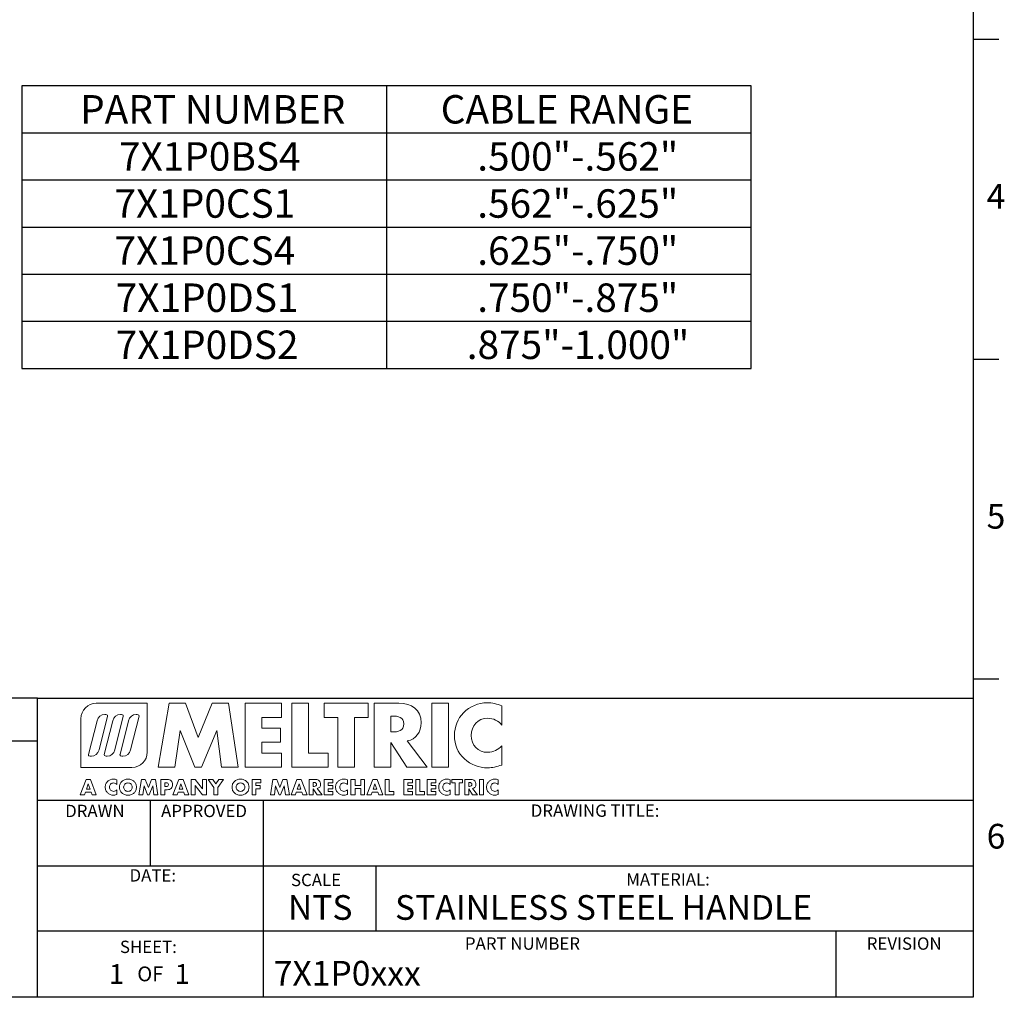
# Model space of a CAD drawing. Units: inches. Extents: x 0 to 21.9, y -0.1 to 16.9.
# Drawn here: x 13.6 to 21.9, y 0.5 to 8.7 of the extents above; entities that cross this region are included whole.
import ezdxf

# ---------------------------------------------------------------- set-up
doc = ezdxf.new("R2010")
doc.units = ezdxf.units.IN
doc.header["$LTSCALE"] = 2
doc.header["$MEASUREMENT"] = 0
for name, color, linetype in [('BORDER_MELTRIC', 7, 'Continuous'), ('BORDER_TITLE_LINES', 7, 'Continuous'), ('BORDER_TITLE_TEXT', 7, 'Continuous'), ('CALQUE_1', 179, 'Continuous'), ('LAYER_1', 179, 'Continuous')]:
    doc.layers.add(name, color=color, linetype=linetype)
doc.styles.add('SLDTEXTSTYLE0', font='TXT', dxfattribs={"width": 0.75})
doc.styles.add('SLDTEXTSTYLE1', font='TXT', dxfattribs={"width": 0.605})

# ---------------------------------------------------------------- blocks, each defined once
blk = doc.blocks.new('Block29')
at = {"layer": 'BORDER_MELTRIC', "lineweight": 18}
for p, q in [((182, 206.4), (193.4, 273.8)), ((193.4, 273.8), (210.7, 273.8)), ((210.7, 273.8), (224.3, 237.8)), ((224.3, 237.8), (238.8, 273.8)), ((238.8, 273.8), (256.2, 273.8)), ((256.2, 273.8), (266.4, 206.4)), ((273.8, 206.4), (273.8, 273.8)), ((273.8, 273.8), (312.1, 273.8)), ((312.1, 273.8), (312.1, 259)), ((322.9, 206.4), (322.9, 273.8)), ((322.9, 273.8), (340.4, 273.8)), ((340.4, 273.8), (340.4, 221.3)), ((357.1, 259), (357.1, 273.8)), ((357.1, 273.8), (403.5, 273.8)), ((403.5, 273.8), (403.5, 259)), ((409.8, 206.4), (409.8, 273.8)), ((409.8, 273.8), (436, 273.8)), ((470.6, 206.4), (470.6, 273.8)), ((470.6, 273.8), (488.1, 273.8)), ((488.1, 273.8), (488.1, 206.4)), ((544.5, 271.1), (544.5, 250.8)), ((429, 260.4), (427.4, 260.4)), ((427.4, 260.4), (427.4, 243.6)), ((291.3, 259), (291.3, 247.7)), ((312.1, 259), (291.3, 259)), ((371.5, 259), (357.1, 259)), ((371.5, 206.4), (371.5, 259)), ((403.5, 259), (389, 259)), ((389, 259), (389, 206.4)), ((205, 245.2), (199.4, 206.4)), ((205.2, 245.2), (205, 245.2)), ((220.7, 206.4), (205.2, 245.2)), ((243.8, 245.2), (227.6, 206.4)), ((244, 245.2), (243.8, 245.2)), ((248.9, 206.4), (244, 245.2)), ((291.3, 247.7), (311.1, 247.7)), ((311.1, 247.7), (311.1, 232.9)), ((427.4, 243.6), (429, 243.6)), ((311.1, 232.9), (291.3, 232.9)), ((291.3, 232.9), (291.3, 221.3)), ((427.5, 232.4), (427.4, 232.4)), ((427.4, 232.4), (427.4, 206.4)), ((444.1, 206.4), (427.5, 232.4)), ((444.7, 234.1), (465.8, 206.4)), ((544.5, 229.1), (544.5, 208.7)), ((291.3, 221.3), (312.1, 221.3)), ((312.1, 221.3), (312.1, 206.4)), ((340.4, 221.3), (361.4, 221.3)), ((361.4, 221.3), (361.4, 206.4)), ((199.4, 206.4), (182, 206.4)), ((227.6, 206.4), (220.7, 206.4)), ((266.4, 206.4), (248.9, 206.4)), ((312.1, 206.4), (273.8, 206.4)), ((361.4, 206.4), (322.9, 206.4)), ((389, 206.4), (371.5, 206.4)), ((427.4, 206.4), (409.8, 206.4)), ((465.8, 206.4), (444.1, 206.4)), ((488.1, 206.4), (470.6, 206.4))]:
    blk.add_line(p, q, dxfattribs=at)
for points in [[(436, 273.8), (449.3, 273.8), (459.4, 267.5), (459.4, 253.1)], [(504.1, 263.9), (510.5, 270.5), (519.8, 274.4), (529, 274.4)], [(529, 274.4), (534.4, 274.4), (539.5, 273.2), (544.5, 271.1)], [(441.2, 252), (441.2, 259.3), (434.8, 260.4), (429, 260.4)], [(494.5, 240), (494.5, 248.9), (497.9, 257.5), (504.1, 263.9)], [(429, 243.6), (434.8, 243.6), (441.2, 244.7), (441.2, 252)], [(459.4, 253.1), (459.4, 243.8), (454.2, 235.8), (444.7, 234.1)], [(529.6, 258), (519.2, 258), (512.2, 250), (512.2, 239.9)], [(544.5, 250.8), (541, 255.5), (535.4, 258), (529.6, 258)], [(505, 215.3), (497.8, 221.8), (494.5, 230.3), (494.5, 240)], [(512.2, 239.9), (512.2, 229.6), (519.3, 222.1), (529.8, 222.1)], [(529.8, 222.1), (535.4, 222.1), (540.9, 224.8), (544.5, 229.1)], [(529.5, 205.7), (520.4, 205.7), (511.7, 209.1), (505, 215.3)], [(544.5, 208.7), (538.9, 207), (534.8, 205.7), (529.5, 205.7)]]:
    blk.add_open_spline(points, degree=3, dxfattribs=at)
blk = doc.blocks.new('BLOCK 4')
at = {"layer": 'BORDER_MELTRIC', "lineweight": 18}
for p, q in [((99.8, 177.3), (106.2, 194.1)), ((106.2, 194.1), (110.9, 194.1)), ((108.5, 189.2), (106.6, 183.6)), ((110.5, 183.6), (108.5, 189.2)), ((110.9, 194.1), (117.3, 177.3)), ((140, 193.7), (140, 188.5)), ((164, 177.3), (166.9, 194.1)), ((166.9, 194.1), (171.2, 194.1)), ((169.8, 187), (168.4, 177.3)), ((173.6, 177.3), (169.8, 187)), ((171.2, 194.1), (174.6, 185.2)), ((174.6, 185.2), (177.9, 194.1)), ((179.3, 187), (175.3, 177.3)), ((177.9, 194.1), (182.2, 194.1)), ((180.7, 177.3), (179.3, 187)), ((182.2, 194.1), (185.1, 177.3)), ((188.4, 177.3), (188.4, 194.1)), ((188.4, 194.1), (195.3, 194.1)), ((194.2, 190.6), (192.8, 190.6)), ((192.8, 190.6), (192.8, 186.4)), ((192.8, 186.4), (194.2, 186.4)), ((201.5, 177.3), (207.9, 194.1)), ((207.9, 194.1), (212.7, 194.1)), ((210.3, 189.2), (208.3, 183.6)), ((212.3, 183.6), (210.3, 189.2)), ((212.7, 194.1), (219.1, 177.3)), ((221.5, 177.3), (221.5, 194.1)), ((221.5, 194.1), (225.9, 194.1)), ((225.9, 194.1), (234, 183.9)), ((234, 177.3), (225.9, 187.6)), ((225.9, 187.6), (225.9, 177.3)), ((234, 183.9), (234, 194.1)), ((234, 194.1), (238.3, 194.1)), ((238.3, 194.1), (238.3, 177.3)), ((246.5, 185.4), (240.3, 194.1)), ((240.3, 194.1), (245.5, 194.1)), ((245.5, 194.1), (248.7, 189.5)), ((246.5, 177.3), (246.5, 185.4)), ((248.7, 189.5), (251.8, 194.1)), ((257, 194.1), (250.8, 185.4)), ((250.8, 185.4), (250.8, 177.3)), ((251.8, 194.1), (257, 194.1)), ((288.4, 177.3), (288.4, 194.1)), ((288.4, 194.1), (298, 194.1)), ((298, 190.4), (292.7, 190.4)), ((292.7, 190.4), (292.7, 187.6)), ((292.7, 187.6), (297.5, 187.6)), ((297.5, 183.9), (292.7, 183.9)), ((292.7, 183.9), (292.7, 177.3)), ((297.5, 187.6), (297.5, 183.9)), ((298, 194.1), (298, 190.4)), ((308.5, 177.3), (311.4, 194.1)), ((311.4, 194.1), (315.7, 194.1)), ((314.3, 187), (312.9, 177.3)), ((318.1, 177.3), (314.3, 187)), ((315.7, 194.1), (319.1, 185.2)), ((319.1, 185.2), (322.4, 194.1)), ((323.8, 187), (319.8, 177.3)), ((322.4, 194.1), (326.7, 194.1)), ((325.3, 177.3), (323.8, 187)), ((326.7, 194.1), (329.6, 177.3)), ((331.3, 177.3), (337.7, 194.1)), ((337.7, 194.1), (342.5, 194.1)), ((340.1, 189.2), (338.1, 183.6)), ((342.1, 183.6), (340.1, 189.2)), ((342.5, 194.1), (348.9, 177.3)), ((351.3, 177.3), (351.3, 194.1)), ((351.3, 194.1), (358.1, 194.1)), ((356.5, 190.8), (355.7, 190.8)), ((355.7, 190.8), (355.7, 186.6)), ((355.7, 186.6), (356.5, 186.6)), ((360, 184.2), (365.3, 177.3)), ((367.7, 177.3), (367.7, 194.1)), ((367.7, 194.1), (377.3, 194.1)), ((377.3, 190.4), (372.1, 190.4)), ((372.1, 190.4), (372.1, 187.6)), ((372.1, 187.6), (377, 187.6)), ((377, 183.9), (372.1, 183.9)), ((372.1, 183.9), (372.1, 181)), ((377, 187.6), (377, 183.9)), ((377.3, 194.1), (377.3, 190.4)), ((393.1, 193.7), (393.1, 188.5)), ((397.1, 177.3), (397.1, 194.1)), ((397.1, 194.1), (401.5, 194.1)), ((401.5, 194.1), (401.5, 187.6)), ((401.5, 187.6), (407.8, 187.6)), ((407.8, 184.3), (401.5, 184.3)), ((401.5, 184.3), (401.5, 177.3)), ((407.8, 187.6), (407.8, 194.1)), ((407.8, 194.1), (412.1, 194.1)), ((407.8, 177.3), (407.8, 184.3)), ((412.1, 194.1), (412.1, 177.3)), ((414.6, 177.3), (421, 194.1)), ((421, 194.1), (425.8, 194.1)), ((423.4, 189.2), (421.4, 183.6)), ((425.3, 183.6), (423.4, 189.2)), ((425.8, 194.1), (432.2, 177.3)), ((434.6, 177.3), (434.6, 194.1)), ((434.6, 194.1), (439, 194.1)), ((439, 194.1), (439, 181)), ((455.2, 177.3), (455.2, 194.1)), ((455.2, 194.1), (464.7, 194.1)), ((464.7, 190.4), (459.6, 190.4)), ((459.6, 190.4), (459.6, 187.6)), ((459.6, 187.6), (464.5, 187.6)), ((464.5, 183.9), (459.6, 183.9)), ((459.6, 183.9), (459.6, 181)), ((464.5, 187.6), (464.5, 183.9)), ((464.7, 194.1), (464.7, 190.4)), ((468.4, 177.3), (468.4, 194.1)), ((468.4, 194.1), (472.8, 194.1)), ((472.8, 194.1), (472.8, 181)), ((480.9, 177.3), (480.9, 194.1)), ((480.9, 194.1), (490.4, 194.1)), ((490.4, 190.4), (485.2, 190.4)), ((485.2, 190.4), (485.2, 187.6)), ((485.2, 187.6), (490.1, 187.6)), ((490.1, 183.9), (485.2, 183.9)), ((485.2, 183.9), (485.2, 181)), ((490.1, 187.6), (490.1, 183.9)), ((490.4, 194.1), (490.4, 190.4)), ((506.2, 193.7), (506.2, 188.5)), ((507.9, 190.4), (507.9, 194.1)), ((507.9, 194.1), (519.5, 194.1)), ((511.5, 190.4), (507.9, 190.4)), ((511.5, 177.3), (511.5, 190.4)), ((515.9, 190.4), (515.9, 177.3)), ((519.5, 190.4), (515.9, 190.4)), ((519.5, 194.1), (519.5, 190.4)), ((522, 177.3), (522, 194.1)), ((522, 194.1), (528.8, 194.1)), ((527.2, 190.8), (526.4, 190.8)), ((526.4, 190.8), (526.4, 186.6)), ((526.4, 186.6), (527.2, 186.6)), ((530.7, 184.2), (536, 177.3)), ((538.3, 177.3), (538.3, 194.1)), ((538.3, 194.1), (542.7, 194.1)), ((542.7, 194.1), (542.7, 177.3)), ((558.9, 193.7), (558.9, 188.5)), ((104.4, 177.3), (99.8, 177.3)), ((105.4, 180.2), (104.4, 177.3)), ((111.7, 180.2), (105.4, 180.2)), ((106.6, 183.6), (110.5, 183.6)), ((112.7, 177.3), (111.7, 180.2)), ((117.3, 177.3), (112.7, 177.3)), ((140, 177.7), (139.6, 177.6)), ((140, 182.9), (140, 177.7)), ((168.4, 177.3), (164, 177.3)), ((175.3, 177.3), (173.6, 177.3)), ((185.1, 177.3), (180.7, 177.3)), ((192.8, 177.3), (188.4, 177.3)), ((195.3, 182.9), (192.8, 182.9)), ((192.8, 182.9), (192.8, 177.3)), ((206.2, 177.3), (201.5, 177.3)), ((207.2, 180.2), (206.2, 177.3)), ((213.4, 180.2), (207.2, 180.2)), ((208.3, 183.6), (212.3, 183.6)), ((214.4, 177.3), (213.4, 180.2)), ((219.1, 177.3), (214.4, 177.3)), ((225.9, 177.3), (221.5, 177.3)), ((238.3, 177.3), (234, 177.3)), ((250.8, 177.3), (246.5, 177.3)), ((292.7, 177.3), (288.4, 177.3)), ((312.9, 177.3), (308.5, 177.3)), ((319.8, 177.3), (318.1, 177.3)), ((329.6, 177.3), (325.3, 177.3)), ((336, 177.3), (331.3, 177.3)), ((337, 180.2), (336, 177.3)), ((343.2, 180.2), (337, 180.2)), ((338.1, 183.6), (342.1, 183.6)), ((344.2, 177.3), (343.2, 180.2)), ((348.9, 177.3), (344.2, 177.3)), ((355.7, 177.3), (351.3, 177.3)), ((359.9, 177.3), (355.7, 183.8)), ((355.7, 183.8), (355.7, 177.3)), ((365.3, 177.3), (359.9, 177.3)), ((377.3, 177.3), (367.7, 177.3)), ((372.1, 181), (377.3, 181)), ((377.3, 181), (377.3, 177.3)), ((393.1, 177.7), (392.6, 177.6)), ((393.1, 182.9), (393.1, 177.7)), ((401.5, 177.3), (397.1, 177.3)), ((412.1, 177.3), (407.8, 177.3)), ((419.3, 177.3), (414.6, 177.3)), ((420.3, 180.2), (419.3, 177.3)), ((426.5, 180.2), (420.3, 180.2)), ((421.4, 183.6), (425.3, 183.6)), ((427.5, 177.3), (426.5, 180.2)), ((432.2, 177.3), (427.5, 177.3)), ((444.2, 177.3), (434.6, 177.3)), ((439, 181), (444.2, 181)), ((444.2, 181), (444.2, 177.3)), ((464.7, 177.3), (455.2, 177.3)), ((459.6, 181), (464.7, 181)), ((464.7, 181), (464.7, 177.3)), ((478, 177.3), (468.4, 177.3)), ((472.8, 181), (478, 181)), ((478, 181), (478, 177.3)), ((490.4, 177.3), (480.9, 177.3)), ((485.2, 181), (490.4, 181)), ((490.4, 181), (490.4, 177.3)), ((506.2, 177.7), (505.8, 177.6)), ((506.2, 182.9), (506.2, 177.7)), ((515.9, 177.3), (511.5, 177.3)), ((526.4, 177.3), (522, 177.3)), ((530.5, 177.3), (526.4, 183.8)), ((526.4, 183.8), (526.4, 177.3)), ((536, 177.3), (530.5, 177.3)), ((542.7, 177.3), (538.3, 177.3)), ((558.9, 177.7), (558.4, 177.6)), ((558.9, 182.9), (558.9, 177.7))]:
    blk.add_line(p, q, dxfattribs=at)
for points in [[(127.2, 185.8), (127.2, 187.1), (127.4, 188.3), (127.9, 189.3)], [(127.9, 182.2), (127.4, 183.3), (127.2, 184.5), (127.2, 185.8)], [(127.9, 189.3), (128.4, 190.4), (129, 191.3), (129.8, 192.1)], [(129.8, 192.1), (130.7, 192.9), (131.6, 193.5), (132.7, 193.9)], [(132.1, 187.6), (131.9, 187), (131.7, 186.4), (131.7, 185.8)], [(131.7, 185.8), (131.7, 185.1), (131.9, 184.5), (132.1, 183.9)], [(133, 189), (132.6, 188.6), (132.3, 188.1), (132.1, 187.6)], [(132.1, 183.9), (132.3, 183.3), (132.6, 182.8), (133, 182.4)], [(132.7, 193.9), (133.7, 194.4), (134.9, 194.6), (136, 194.6)], [(134.5, 190), (133.9, 189.8), (133.4, 189.4), (133, 189)], [(136.3, 190.4), (135.6, 190.4), (135, 190.2), (134.5, 190)], [(136, 194.6), (136.7, 194.6), (137.4, 194.5), (138, 194.4)], [(140, 188.5), (139, 189.7), (137.8, 190.4), (136.3, 190.4)], [(138, 194.4), (138.6, 194.2), (139.3, 194), (140, 193.7)], [(142.8, 185.7), (142.8, 187), (143.1, 188.1), (143.5, 189.2)], [(143.5, 182.2), (143.1, 183.3), (142.8, 184.5), (142.8, 185.7)], [(143.5, 189.2), (144, 190.3), (144.6, 191.2), (145.4, 192)], [(145.4, 192), (146.3, 192.8), (147.2, 193.5), (148.4, 193.9)], [(147.8, 187.6), (147.5, 187), (147.4, 186.4), (147.4, 185.7)], [(147.4, 185.7), (147.4, 185.1), (147.5, 184.4), (147.8, 183.9)], [(148.8, 189), (148.4, 188.6), (148, 188.1), (147.8, 187.6)], [(147.8, 183.9), (148, 183.3), (148.4, 182.8), (148.8, 182.4)], [(150.3, 190), (149.7, 189.8), (149.2, 189.5), (148.8, 189)], [(155.5, 189), (155, 189.5), (154.5, 189.8), (154, 190)], [(156.5, 187.6), (156.2, 188.1), (155.9, 188.6), (155.5, 189)], [(155.5, 182.4), (155.9, 182.8), (156.2, 183.3), (156.5, 183.9)], [(155.9, 193.9), (157, 193.5), (158, 192.8), (158.8, 192)], [(158.8, 192), (159.7, 191.2), (160.3, 190.3), (160.8, 189.2)], [(196.6, 188.5), (196.6, 189.9), (195.8, 190.6), (194.2, 190.6)], [(194.2, 186.4), (195.8, 186.4), (196.6, 187.1), (196.6, 188.5)], [(195.3, 194.1), (197.2, 194.1), (198.7, 193.6), (199.7, 192.7)], [(199.7, 184.4), (198.7, 183.4), (197.2, 182.9), (195.3, 182.9)], [(199.7, 192.7), (200.7, 191.7), (201.2, 190.3), (201.2, 188.5)], [(201.2, 188.5), (201.2, 186.7), (200.7, 185.4), (199.7, 184.4)], [(266.4, 185.7), (266.4, 187), (266.7, 188.1), (267.1, 189.2)], [(267.1, 182.2), (266.7, 183.3), (266.4, 184.5), (266.4, 185.7)], [(267.1, 189.2), (267.6, 190.3), (268.2, 191.2), (269.1, 192)], [(269.1, 192), (269.9, 192.8), (270.8, 193.5), (272, 193.9)], [(271.4, 187.6), (271.1, 187), (271, 186.4), (271, 185.7)], [(271, 185.7), (271, 185.1), (271.1, 184.4), (271.4, 183.9)], [(272.4, 189), (272, 188.6), (271.6, 188.1), (271.4, 187.6)], [(271.4, 183.9), (271.6, 183.3), (272, 182.8), (272.4, 182.4)], [(273.9, 190), (273.4, 189.8), (272.8, 189.5), (272.4, 189)], [(279.1, 189), (278.6, 189.5), (278.1, 189.8), (277.6, 190)], [(280.1, 187.6), (279.9, 188.1), (279.5, 188.6), (279.1, 189)], [(279.1, 182.4), (279.5, 182.8), (279.9, 183.3), (280.1, 183.9)], [(279.5, 193.9), (280.6, 193.5), (281.6, 192.8), (282.4, 192)], [(282.4, 192), (283.3, 191.2), (283.9, 190.3), (284.4, 189.2)], [(358.5, 190.2), (358.1, 190.6), (357.4, 190.8), (356.5, 190.8)], [(356.5, 186.6), (357.4, 186.6), (358.1, 186.8), (358.5, 187.2)], [(358.1, 194.1), (359.1, 194.1), (359.9, 194), (360.6, 193.7)], [(359.2, 188.7), (359.2, 189.4), (359, 189.9), (358.5, 190.2)], [(358.5, 187.2), (359, 187.5), (359.2, 188), (359.2, 188.7)], [(362.8, 185.8), (362.1, 185), (361.2, 184.5), (360, 184.2)], [(360.6, 193.7), (361.3, 193.4), (361.9, 193.1), (362.3, 192.6)], [(362.3, 192.6), (362.8, 192.1), (363.1, 191.6), (363.3, 190.9)], [(363.7, 188.9), (363.7, 187.7), (363.4, 186.6), (362.8, 185.8)], [(363.3, 190.9), (363.6, 190.3), (363.7, 189.7), (363.7, 188.9)], [(380.2, 185.8), (380.2, 187.1), (380.4, 188.3), (380.9, 189.3)], [(380.9, 182.2), (380.4, 183.3), (380.2, 184.5), (380.2, 185.8)], [(380.9, 189.3), (381.4, 190.4), (382.1, 191.3), (382.9, 192.1)], [(382.9, 192.1), (383.7, 192.9), (384.6, 193.5), (385.7, 193.9)], [(385.1, 187.6), (384.9, 187), (384.8, 186.4), (384.8, 185.8)], [(384.8, 185.8), (384.8, 185.1), (384.9, 184.5), (385.1, 183.9)], [(386.1, 189), (385.7, 188.6), (385.3, 188.1), (385.1, 187.6)], [(385.1, 183.9), (385.3, 183.3), (385.7, 182.8), (386.1, 182.4)], [(385.7, 193.9), (386.8, 194.4), (387.9, 194.6), (389, 194.6)], [(387.5, 190), (386.9, 189.8), (386.5, 189.4), (386.1, 189)], [(389.3, 190.4), (388.7, 190.4), (388.1, 190.2), (387.5, 190)], [(389, 194.6), (389.7, 194.6), (390.4, 194.5), (391, 194.4)], [(393.1, 188.5), (392, 189.7), (390.8, 190.4), (389.3, 190.4)], [(391, 194.4), (391.7, 194.2), (392.3, 194), (393.1, 193.7)], [(493.4, 185.8), (493.4, 187.1), (493.6, 188.3), (494.1, 189.3)], [(494.1, 182.2), (493.6, 183.3), (493.4, 184.5), (493.4, 185.8)], [(494.1, 189.3), (494.6, 190.4), (495.2, 191.3), (496, 192.1)], [(496, 192.1), (496.8, 192.9), (497.8, 193.5), (498.8, 193.9)], [(498.3, 187.6), (498, 187), (497.9, 186.4), (497.9, 185.8)], [(497.9, 185.8), (497.9, 185.1), (498, 184.5), (498.3, 183.9)], [(499.2, 189), (498.8, 188.6), (498.5, 188.1), (498.3, 187.6)], [(498.3, 183.9), (498.5, 183.3), (498.8, 182.8), (499.2, 182.4)], [(498.8, 193.9), (499.9, 194.4), (501, 194.6), (502.2, 194.6)], [(500.7, 190), (500.1, 189.8), (499.6, 189.4), (499.2, 189)], [(502.5, 190.4), (501.8, 190.4), (501.2, 190.2), (500.7, 190)], [(502.2, 194.6), (502.9, 194.6), (503.5, 194.5), (504.2, 194.4)], [(506.2, 188.5), (505.2, 189.7), (504, 190.4), (502.5, 190.4)], [(504.2, 194.4), (504.8, 194.2), (505.5, 194), (506.2, 193.7)], [(529.2, 190.2), (528.7, 190.6), (528, 190.8), (527.2, 190.8)], [(527.2, 186.6), (528, 186.6), (528.7, 186.8), (529.2, 187.2)], [(528.8, 194.1), (529.7, 194.1), (530.5, 194), (531.2, 193.7)], [(529.9, 188.7), (529.9, 189.4), (529.6, 189.9), (529.2, 190.2)], [(529.2, 187.2), (529.6, 187.5), (529.9, 188), (529.9, 188.7)], [(533.4, 185.8), (532.8, 185), (531.9, 184.5), (530.7, 184.2)], [(531.2, 193.7), (531.9, 193.4), (532.5, 193.1), (533, 192.6)], [(533, 192.6), (533.4, 192.1), (533.8, 191.6), (534, 190.9)], [(534.3, 188.9), (534.3, 187.7), (534, 186.6), (533.4, 185.8)], [(534, 190.9), (534.2, 190.3), (534.3, 189.7), (534.3, 188.9)], [(546, 185.8), (546, 187.1), (546.3, 188.3), (546.8, 189.3)], [(546.8, 182.2), (546.3, 183.3), (546, 184.5), (546, 185.8)], [(546.8, 189.3), (547.2, 190.4), (547.9, 191.3), (548.7, 192.1)], [(548.7, 192.1), (549.5, 192.9), (550.4, 193.5), (551.5, 193.9)], [(550.9, 187.6), (550.7, 187), (550.6, 186.4), (550.6, 185.8)], [(550.6, 185.8), (550.6, 185.1), (550.7, 184.5), (550.9, 183.9)], [(551.9, 189), (551.5, 188.6), (551.2, 188.1), (550.9, 187.6)], [(550.9, 183.9), (551.2, 183.3), (551.5, 182.8), (551.9, 182.4)], [(551.5, 193.9), (552.6, 194.4), (553.7, 194.6), (554.9, 194.6)], [(553.3, 190), (552.8, 189.8), (552.3, 189.4), (551.9, 189)], [(555.1, 190.4), (554.5, 190.4), (553.9, 190.2), (553.3, 190)], [(554.9, 194.6), (555.5, 194.6), (556.2, 194.5), (556.8, 194.4)], [(558.9, 188.5), (557.9, 189.7), (556.6, 190.4), (555.1, 190.4)], [(556.8, 194.4), (557.5, 194.2), (558.2, 194), (558.9, 193.7)], [(129.9, 179.4), (129.1, 180.2), (128.4, 181.1), (127.9, 182.2)], [(132.7, 177.5), (131.6, 178), (130.7, 178.6), (129.9, 179.4)], [(136, 176.9), (134.8, 176.9), (133.7, 177.1), (132.7, 177.5)], [(133, 182.4), (133.5, 182), (133.9, 181.7), (134.5, 181.5)], [(134.5, 181.5), (135, 181.2), (135.6, 181.1), (136.3, 181.1)], [(137.7, 177), (137.1, 176.9), (136.6, 176.9), (136, 176.9)], [(136.3, 181.1), (137.7, 181.1), (138.9, 181.7), (140, 182.9)], [(139.6, 177.6), (138.9, 177.3), (138.3, 177.1), (137.7, 177)], [(145.4, 179.4), (144.6, 180.2), (144, 181.2), (143.5, 182.2)], [(148.4, 177.5), (147.2, 178), (146.3, 178.6), (145.4, 179.4)], [(148.8, 182.4), (149.2, 182), (149.7, 181.7), (150.3, 181.4)], [(154, 181.4), (154.5, 181.7), (155, 182), (155.5, 182.4)], [(269.1, 179.4), (268.2, 180.2), (267.6, 181.2), (267.1, 182.2)], [(272, 177.5), (270.8, 178), (269.9, 178.6), (269.1, 179.4)], [(272.4, 182.4), (272.8, 182), (273.4, 181.7), (273.9, 181.4)], [(277.6, 181.4), (278.1, 181.7), (278.6, 182), (279.1, 182.4)], [(382.9, 179.4), (382.1, 180.2), (381.4, 181.1), (380.9, 182.2)], [(385.7, 177.5), (384.6, 178), (383.7, 178.6), (382.9, 179.4)], [(389, 176.9), (387.9, 176.9), (386.8, 177.1), (385.7, 177.5)], [(386.1, 182.4), (386.5, 182), (387, 181.7), (387.5, 181.5)], [(387.5, 181.5), (388.1, 181.2), (388.7, 181.1), (389.3, 181.1)], [(390.7, 177), (390.2, 176.9), (389.6, 176.9), (389, 176.9)], [(389.3, 181.1), (390.7, 181.1), (391.9, 181.7), (393.1, 182.9)], [(392.6, 177.6), (391.9, 177.3), (391.3, 177.1), (390.7, 177)], [(496, 179.4), (495.2, 180.2), (494.6, 181.1), (494.1, 182.2)], [(498.8, 177.5), (497.8, 178), (496.8, 178.6), (496, 179.4)], [(502.2, 176.9), (501, 176.9), (499.9, 177.1), (498.8, 177.5)], [(499.2, 182.4), (499.6, 182), (500.1, 181.7), (500.7, 181.5)], [(500.7, 181.5), (501.2, 181.2), (501.8, 181.1), (502.4, 181.1)], [(503.9, 177), (503.3, 176.9), (502.7, 176.9), (502.2, 176.9)], [(502.4, 181.1), (503.8, 181.1), (505.1, 181.7), (506.2, 182.9)], [(505.8, 177.6), (505.1, 177.3), (504.5, 177.1), (503.9, 177)], [(548.7, 179.4), (547.9, 180.2), (547.3, 181.1), (546.8, 182.2)], [(551.5, 177.5), (550.5, 178), (549.5, 178.6), (548.7, 179.4)], [(554.9, 176.9), (553.7, 176.9), (552.6, 177.1), (551.5, 177.5)], [(551.9, 182.4), (552.3, 182), (552.8, 181.7), (553.3, 181.5)], [(553.3, 181.5), (553.9, 181.2), (554.5, 181.1), (555.1, 181.1)], [(556.6, 177), (556, 176.9), (555.4, 176.9), (554.9, 176.9)], [(555.1, 181.1), (556.5, 181.1), (557.8, 181.7), (558.9, 182.9)], [(558.4, 177.6), (557.8, 177.3), (557.1, 177.1), (556.6, 177)]]:
    blk.add_open_spline(points, degree=3, dxfattribs=at)
for points, knots in [([(148.4, 193.9), (149.5, 194.4), (150.8, 194.6), (152.1, 194.6), (153.5, 194.6), (154.7, 194.4), (155.9, 193.9)], [3, 3, 3, 3, 4, 4, 4, 5, 5, 5, 5]), ([(154, 190), (153.4, 190.2), (152.8, 190.4), (152.1, 190.4), (151.5, 190.4), (150.9, 190.2), (150.3, 190)], [11, 11, 11, 11, 12, 12, 12, 13, 13, 13, 13]), ([(156.5, 183.9), (156.8, 184.4), (156.9, 185.1), (156.9, 185.7), (156.9, 186.4), (156.8, 187), (156.5, 187.6)], [7, 7, 7, 7, 8, 8, 8, 9, 9, 9, 9]), ([(160.8, 189.2), (161.2, 188.1), (161.4, 187), (161.4, 185.7), (161.4, 184.5), (161.2, 183.3), (160.8, 182.2)], [7, 7, 7, 7, 8, 8, 8, 9, 9, 9, 9]), ([(272, 193.9), (273.1, 194.4), (274.4, 194.6), (275.7, 194.6), (277.1, 194.6), (278.3, 194.4), (279.5, 193.9)], [3, 3, 3, 3, 4, 4, 4, 5, 5, 5, 5]), ([(277.6, 190), (277, 190.2), (276.4, 190.4), (275.7, 190.4), (275.1, 190.4), (274.5, 190.2), (273.9, 190)], [11, 11, 11, 11, 12, 12, 12, 13, 13, 13, 13]), ([(280.1, 183.9), (280.4, 184.4), (280.5, 185.1), (280.5, 185.7), (280.5, 186.4), (280.4, 187), (280.1, 187.6)], [7, 7, 7, 7, 8, 8, 8, 9, 9, 9, 9]), ([(284.4, 189.2), (284.8, 188.1), (285.1, 187), (285.1, 185.7), (285.1, 184.5), (284.8, 183.3), (284.4, 182.2)], [7, 7, 7, 7, 8, 8, 8, 9, 9, 9, 9]), ([(155.9, 177.5), (154.7, 177.1), (153.5, 176.9), (152.1, 176.9), (150.8, 176.9), (149.5, 177.1), (148.4, 177.5)], [11, 11, 11, 11, 12, 12, 12, 13, 13, 13, 13]), ([(150.3, 181.4), (150.9, 181.2), (151.5, 181.1), (152.1, 181.1), (152.8, 181.1), (153.4, 181.2), (154, 181.4)], [3, 3, 3, 3, 4, 4, 4, 5, 5, 5, 5]), ([(160.8, 182.2), (160.3, 181.2), (159.7, 180.2), (158.8, 179.4), (158, 178.6), (157, 178), (155.9, 177.5)], [9, 9, 9, 9, 10, 10, 10, 11, 11, 11, 11]), ([(279.5, 177.5), (278.3, 177.1), (277.1, 176.9), (275.7, 176.9), (274.4, 176.9), (273.1, 177.1), (272, 177.5)], [11, 11, 11, 11, 12, 12, 12, 13, 13, 13, 13]), ([(273.9, 181.4), (274.5, 181.2), (275.1, 181.1), (275.7, 181.1), (276.4, 181.1), (277, 181.2), (277.6, 181.4)], [3, 3, 3, 3, 4, 4, 4, 5, 5, 5, 5]), ([(284.4, 182.2), (283.9, 181.2), (283.3, 180.2), (282.4, 179.4), (281.6, 178.6), (280.6, 178), (279.5, 177.5)], [9, 9, 9, 9, 10, 10, 10, 11, 11, 11, 11])]:
    blk.add_open_spline(points, degree=3, knots=knots, dxfattribs=at)
blk = doc.blocks.new('Block30')
at = {"layer": 'BORDER_MELTRIC', "lineweight": 18}
for p, q in [((119.6, 224.6), (128.6, 260.2)), ((136.2, 224.6), (145.2, 260.2)), ((152.8, 224.6), (161.8, 260.2)), ((117.5, 255.5), (108.5, 219.9)), ((134.1, 255.5), (125.1, 219.9)), ((150.7, 255.5), (141.7, 219.9))]:
    blk.add_line(p, q, dxfattribs=at)
for points in [[(125.6, 262.1), (121.8, 262.1), (118.4, 259.4), (117.5, 255.5)], [(127.7, 261.8), (127, 262), (126.3, 262.1), (125.6, 262.1)], [(128.6, 260.2), (128.8, 260.9), (128.4, 261.6), (127.7, 261.8)], [(142.2, 262.1), (138.4, 262.1), (135, 259.4), (134.1, 255.5)], [(144.3, 261.8), (143.6, 262), (142.9, 262.1), (142.2, 262.1)], [(145.2, 260.2), (145.4, 260.9), (145, 261.6), (144.3, 261.8)], [(158.8, 262.1), (155, 262.1), (151.6, 259.4), (150.7, 255.5)], [(160.9, 261.8), (160.2, 262), (159.5, 262.1), (158.8, 262.1)], [(161.8, 260.2), (162, 260.9), (161.6, 261.6), (160.9, 261.8)], [(108.5, 219.9), (108.4, 219.5), (108.4, 219.2), (108.6, 218.9)], [(108.6, 218.9), (108.7, 218.6), (109, 218.4), (109.3, 218.3)], [(109.3, 218.3), (110, 218.1), (110.7, 218), (111.5, 218)], [(111.5, 218), (115.3, 218), (118.6, 220.7), (119.6, 224.6)], [(125.1, 219.9), (124.9, 219.2), (125.3, 218.5), (125.9, 218.3)], [(125.9, 218.3), (126.6, 218.1), (127.3, 218), (128.1, 218)], [(128.1, 218), (131.9, 218), (135.2, 220.7), (136.2, 224.6)], [(141.7, 219.9), (141.6, 219.5), (141.6, 219.2), (141.8, 218.9)], [(141.8, 218.9), (141.9, 218.6), (142.2, 218.4), (142.5, 218.3)], [(142.5, 218.3), (143.2, 218.1), (143.9, 218), (144.7, 218)], [(144.7, 218), (148.5, 218), (151.8, 220.7), (152.8, 224.6)]]:
    blk.add_open_spline(points, degree=3, dxfattribs=at)
blk = doc.blocks.new('MELTRIC LOGO 2017')
at = {"layer": 'CALQUE_1', "lineweight": 18}
for p, q in [((30.1, 96.5), (16.8, 96.5)), ((52.2, 96.5), (30.1, 96.5)), ((70.6, 96.5), (52.2, 96.5)), ((70.6, 80.3), (70.6, 96.5)), ((0.7, 80.3), (0.7, 73.8)), ((0.7, 73.8), (0.7, 45)), ((70.6, 51.9), (70.6, 80.3)), ((0.7, 45), (0.7, 28.8)), ((70.6, 45), (70.6, 51.9)), ((0.7, 28.8), (16.8, 28.8)), ((16.8, 28.8), (49, 28.8)), ((49, 28.8), (54.5, 28.8))]:
    blk.add_line(p, q, dxfattribs=at)
for points in [[(16.8, 96.5), (7.9, 96.5), (0.7, 89.2), (0.7, 80.3)], [(54.5, 28.8), (63.4, 28.8), (70.6, 36.1), (70.6, 45)]]:
    blk.add_open_spline(points, degree=3, dxfattribs=at)
at = {"color": 7, "linetype": 'Continuous'}
for name in ['Block29', 'Block30']:
    blk.add_blockref(name, (-99.8, -177.3), dxfattribs=at)
at = {"color": 7, "linetype": 'Continuous', "xscale": 0.9603999999999999, "yscale": 0.9603999999999999, "zscale": 0.9603999999999999}
blk.add_blockref('BLOCK 4', (-95.8, -170.3), dxfattribs=at)
blk = doc.blocks.new('SW_TABLEANNOTATION_0')
at = {"layer": 'LAYER_1', "color": 0}
for p, q in [((0, 0), (0, -2.3849)), ((6.1561, 0), (0, 0)), ((3.0781, 0), (3.0781, -2.3849)), ((6.1561, -2.3849), (6.1561, 0)), ((0, -0.3975), (6.1561, -0.3975)), ((0, -0.795), (6.1561, -0.795)), ((0, -1.1924), (6.1561, -1.1924)), ((0, -1.5899), (6.1561, -1.5899)), ((0, -1.9874), (6.1561, -1.9874)), ((0, -2.3849), (6.1561, -2.3849))]:
    blk.add_line(p, q, dxfattribs=at)
at = {"layer": 'LAYER_1', "color": 0, "char_height": 0.24, "attachment_point": 1, "style": 'SLDTEXTSTYLE0'}
for s, insert in [('PART NUMBER', (0.4925, -0.0788)), ('CABLE RANGE', (3.5358, -0.0788)), ('7X1P0BS4', (0.8207, -0.4763)), ('.500"-.562"', (3.8443, -0.4763)), ('7X1P0CS1', (0.7825, -0.8738)), ('.562"-.625"', (3.8443, -0.8738)), ('7X1P0CS4', (0.7825, -1.2713)), ('.625"-.750"', (3.8443, -1.2713)), ('.750"-.875"', (3.8443, -1.6687)), ('7X1P0DS1', (0.7935, -1.6687)), ('7X1P0DS2', (0.7935, -2.0662)), ('.875"-1.000"', (3.7556, -2.0662))]:
    blk.add_mtext(s, dxfattribs=dict(at, insert=insert))

msp = doc.modelspace()

# ---------------------------------------------------------------- linework, layer by layer
at = {"layer": 'BORDER_MELTRIC'}
for p, q in [((21.6069, 0.4558), (21.6069, 16.6376)), ((21.6069, 8.5376), (21.821, 8.5376)), ((21.6069, 5.8376), (21.821, 5.8376)), ((21.6069, 3.1376), (21.821, 3.1376)), ((16.5654, 1.0061), (16.5654, 1.5612)), ((0.3931, 0.4558), (21.6069, 0.4558))]:
    msp.add_line(p, q, dxfattribs=at)
at = {"layer": 'BORDER_TITLE_LINES'}
for p, q in [((13.7086, 2.9749), (7.7338, 2.9749)), ((13.7086, 2.9749), (21.6069, 2.9749)), ((13.7086, 0.4558), (13.7086, 2.9749)), ((7.7338, 2.6146), (13.7086, 2.6146)), ((13.7058, 2.1161), (21.6042, 2.1161)), ((14.6606, 1.5612), (14.6606, 2.1161)), ((15.6126, 2.1161), (15.6126, 0.451)), ((13.7086, 1.5612), (15.6126, 1.5612)), ((15.6126, 1.5612), (21.6069, 1.5612)), ((13.7086, 1.0109), (21.6069, 1.0109)), ((20.4479, 0.4558), (20.4479, 1.0109))]:
    msp.add_line(p, q, dxfattribs=at)

# ---------------------------------------------------------------- block references
at = {"layer": 'LAYER_1'}
msp.add_blockref('SW_TABLEANNOTATION_0', (13.5747, 8.1444), dxfattribs=at)
at = {"layer": 'LAYER_1', "xscale": 0.008, "yscale": 0.008, "zscale": 0.008}
msp.add_blockref('MELTRIC LOGO 2017', (14.0687, 2.1602), dxfattribs=at)

# ---------------------------------------------------------------- texts
at = {"layer": 'BORDER_MELTRIC', "char_height": 0.2083, "attachment_point": 1, "style": 'SLDTEXTSTYLE0'}
for s, insert in [('4', (21.7178, 7.3149)), ('5', (21.7178, 4.6149)), ('6', (21.7178, 1.9149))]:
    msp.add_mtext(s, dxfattribs=dict(at, insert=insert))
at = {"layer": 'BORDER_TITLE_TEXT'}
for s, insert, char_height, attachment_point, style in [('APPROVED', (14.7503, 2.0758), 0.10417, 1, 'SLDTEXTSTYLE1'), ('DRAWING TITLE:', (17.8704, 2.0787), 0.104167, 1, 'SLDTEXTSTYLE1'), ('DRAWN', (13.9409, 2.0758), 0.10417, 1, 'SLDTEXTSTYLE1'), ('DATE:', (14.4844, 1.5323), 0.10417, 1, 'SLDTEXTSTYLE1'), ('MATERIAL:', (18.6759, 1.4986), 0.10417, 1, 'SLDTEXTSTYLE1'), ('SCALE', (15.8469, 1.4933), 0.10417, 1, 'SLDTEXTSTYLE1'), ('NTS', (16.0932, 1.3135), 0.20833, 2, 'SLDTEXTSTYLE0'), ('STAINLESS STEEL HANDLE', (16.7251, 1.3135), 0.208333, 1, 'SLDTEXTSTYLE0'), ('SHEET:', (14.4033, 0.929), 0.10417, 1, 'SLDTEXTSTYLE1'), ('PART NUMBER', (17.3146, 0.9567), 0.104167, 1, 'SLDTEXTSTYLE1'), ('REVISION', (20.7059, 0.9567), 0.10417, 1, 'SLDTEXTSTYLE1'), ('7X1P0xxx', (15.7016, 0.7584), 0.20833, 1, 'SLDTEXTSTYLE0'), ('1', (14.3112, 0.7311), 0.1667, 1, 'SLDTEXTSTYLE0'), ('OF', (14.5495, 0.7112), 0.125, 1, 'SLDTEXTSTYLE1'), ('1', (14.866, 0.7311), 0.1667, 1, 'SLDTEXTSTYLE0')]:
    msp.add_mtext(s, dxfattribs=dict(at, insert=insert, char_height=char_height, attachment_point=attachment_point, style=style))

doc.saveas('drawing.dxf')
